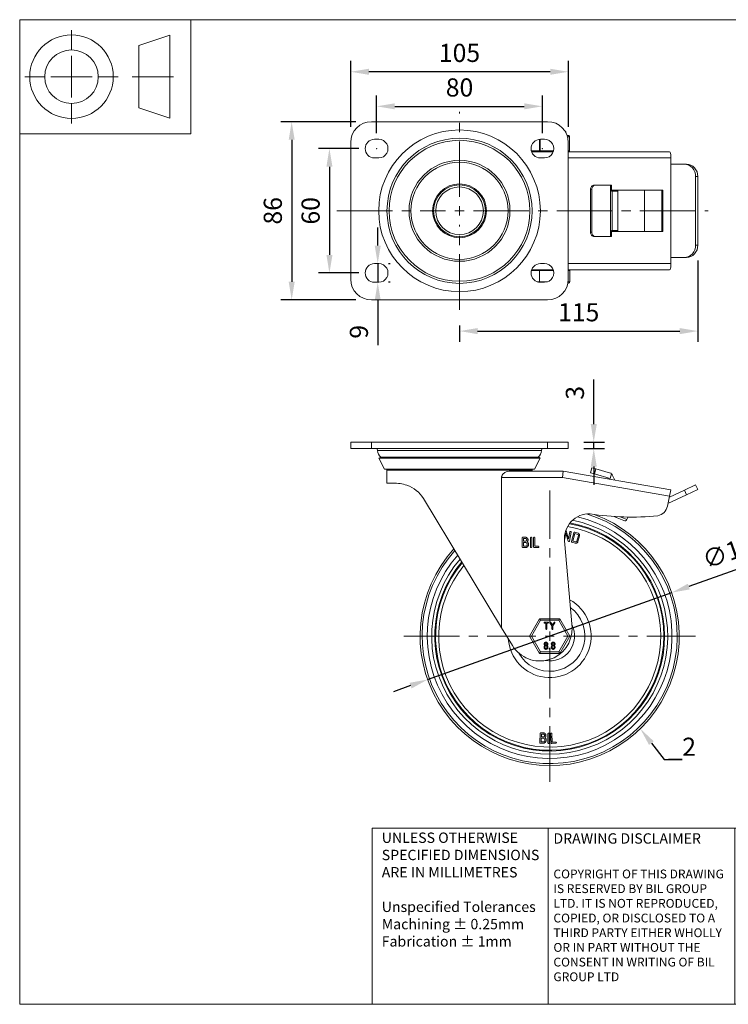
# Model space of a CAD drawing. Units: millimetres. Extents: x 10 to 287, y 10 to 200.
# Drawn here: x 10 to 147, y 10 to 200 of the extents above; entities that cross this region are included whole.
import ezdxf
from ezdxf import colors
from ezdxf.entities.mleader import LeaderData, LeaderLine
from ezdxf.math import Vec2, Vec3

# ---------------------------------------------------------------- set-up
doc = ezdxf.new("R2010")
doc.units = ezdxf.units.MM
doc.header["$LTSCALE"] = 0.75
doc.linetypes.add('CENTER2', pattern=[28.575, 19.05, -3.175, 3.175, -3.175])
doc.linetypes.add('PHANTOM2', pattern=[31.75, 15.875, -3.175, 3.175, -3.175, 3.175, -3.175])
for name, color, linetype, lineweight in [('FD_Dimensions', 7, 'Continuous', 13), ('Leaders', 7, 'Continuous', 13), ('Reference', 7, 'PHANTOM2', 13), ('Smart Centers', 7, 'CENTER2', 13), ('TITLEBLOCK', 7, 'Continuous', 18), ('Visible', 7, 'Continuous', 13), ('Visible Narrow', 7, 'Continuous', 13)]:
    doc.layers.add(name, color=color, linetype=linetype, lineweight=lineweight)
doc.styles.add('FusionTitle', font='Arial.ttf')
doc.styles.get("Standard").update_dxf_attribs({"font": 'Arial.ttf'})
doc.dimstyles.new('Dim-ISO-25', dxfattribs={"dimtxt": 3.5, "dimasz": 3.5, "dimexe": 2.1, "dimexo": 3, "dimgap": 1.4, "dimtad": 1, "dimdec": 4, "dimdsep": 46, "dimtxsty": 'Standard', "dimcen": 0, "dimadec": 4, "dimazin": 2, "dimtp": 0.1, "dimtm": 0.1, "dimtfac": 1, "dimtdec": 4, "dimtmove": 0, "dimatfit": 3, "dimfxl": 1, "dimarcsym": 0})

# ---------------------------------------------------------------- blocks, each defined once
blk = doc.blocks.new('BIL C&W DRAWING SHEET')
at = {"layer": 'TITLEBLOCK', "lineweight": 13}
for p, q in [((-267, 184.17), (-267, 188)), ((-254, 185), (-248, 187)), ((-248, 187), (-248, 171)), ((-254, 183), (-254, 185)), ((-267, 179), (-267, 183)), ((-254, 179), (-254, 183)), ((-254, 183), (-254, 175)), ((-272.17, 179), (-276, 179)), ((-267, 179), (-271, 179)), ((-267, 179), (-263, 179)), ((-267, 179), (-267, 175)), ((-258, 179), (-261.83, 179)), ((-247.3, 178.97), (-255.3, 178.97)), ((-254, 175), (-254, 179)), ((-254, 173), (-254, 175)), ((-267, 173.83), (-267, 170)), ((-248, 171), (-254, 173)), ((-209, 34), (-175, 34)), ((-175, 34), (-175, 0)), ((-175, 34), (-139, 34)), ((-209, 0), (-175, 0))]:
    blk.add_line(p, q, dxfattribs=at)
for points in [[(-277, 190), (0, 190), (0, 0), (-277, 0)], [(-277, 190), (-244, 190), (-244, 168), (-277, 168)], [(0, 0), (-209, 0), (-209, 34), (0, 34)], [(-209, 0), (-209, 0), (-209, 34), (-209, 34)], [(-209, 34), (-209, 34), (-209, 0), (-209, 0)], [(-175, 0), (-139, 0), (-139, 34), (-175, 34)]]:
    blk.add_lwpolyline(points, close=True, dxfattribs=at)
for radius in [8.06, 5.17]:
    blk.add_circle((-267, 179), radius, dxfattribs=at)
at = {"layer": 'TITLEBLOCK', "lineweight": 35, "attachment_point": 1, "style": 'FusionTitle'}
for s, width, heights, insert, char_height in [('UNLESS OTHERWISE SPECIFIED DIMENSIONS ARE IN MILLIMETRES\\P\\PUnspecified Tolerances\\PMachining %%P 0.25mm\\PFabrication %%P 1mm', 31, [34], (-207.13, 33.15), 2), ('DRAWING DISCLAIMER', 35, [0], (-174, 33), 2), ('COPYRIGHT OF THIS DRAWING IS RESERVED BY BIL GROUP LTD. IT IS NOT REPRODUCED, COPIED, OR DISCLOSED TO A THIRD PARTY EITHER WHOLLY OR IN PART WITHOUT THE CONSENT IN WRITING OF BIL GROUP LTD', 33, [0], (-174, 26), 1.7)]:
    blk.add_mtext_dynamic_manual_height_columns(s, width=width, gutter_width=17.5, heights=heights, dxfattribs=dict(at, insert=insert, char_height=char_height))
blk = doc.blocks.new('*U5')
at = {"layer": 'Smart Centers', "color": 0, "ltscale": 0.75, "transparency": 16777216}
for p, q in [((0, 2.68), (0, 28.12)), ((-28.12, 0), (-2.68, 0)), ((2.68, 0), (28.12, 0)), ((0, -28.12), (0, -2.68))]:
    blk.add_line(p, q, dxfattribs=at)
at = {"layer": 'Smart Centers', "color": 0, "linetype": 'Continuous', "ltscale": 0.75, "transparency": 16777216}
for p, q in [((-0.89, 0), (0.89, 0)), ((0, -0.89), (0, 0.89))]:
    blk.add_line(p, q, dxfattribs=at)
blk = doc.blocks.new('*U6')
at = {"layer": 'Smart Centers', "color": 0, "ltscale": 0.75, "transparency": 16777216}
for p, q in [((0, 2.68), (0, 19.1)), ((-23.65, 0), (-2.68, 0)), ((2.68, 0), (48, 0)), ((0, -19.1), (0, -2.68))]:
    blk.add_line(p, q, dxfattribs=at)
at = {"layer": 'Smart Centers', "color": 0, "linetype": 'Continuous', "ltscale": 0.75, "transparency": 16777216}
for p, q in [((-0.89, 0), (0.89, 0)), ((0, -0.89), (0, 0.89))]:
    blk.add_line(p, q, dxfattribs=at)
blk = doc.blocks.new('*D19')
at = {"layer": 'Defpoints', "color": 0, "transparency": 16777216}
for p in [(135.83, 89.44), (88.73, 72.67)]:
    blk.add_point(p, dxfattribs=at)
at = {"layer": 'FD_Dimensions', "color": 0, "lineweight": -2, "transparency": 16777216}
for p, q in [((155.96, 96.61), (139.13, 90.61)), ((88.73, 72.67), (135.83, 89.44)), ((85.43, 71.49), (82.13, 70.32))]:
    blk.add_line(p, q, dxfattribs=at)
at = {"layer": 'FD_Dimensions', "color": 0, "transparency": 16777216}
for points in [[(138.93, 91.16), (139.32, 90.06), (135.83, 89.44)], [(85.23, 72.04), (85.62, 70.94), (88.73, 72.67)]]:
    blk.add_solid(points, dxfattribs=at)
at = {"layer": 'FD_Dimensions', "color": 0, "transparency": 16777216, "insert": (148.09, 97.29), "char_height": 3.5, "attachment_point": 5, "rotation": 19.6012}
blk.add_mtext('∅125', dxfattribs=at)
blk = doc.blocks.new('*D20')
at = {"layer": 'Defpoints', "color": 0, "transparency": 16777216}
for p in [(78.48, 175.12), (69.77, 151.12), (78.48, 151.12)]:
    blk.add_point(p, dxfattribs=at)
at = {"layer": 'FD_Dimensions', "color": 0, "lineweight": -2, "transparency": 16777216}
for p, q in [((75.48, 175.12), (67.67, 175.12)), ((69.77, 171.62), (69.77, 154.62)), ((75.48, 151.12), (67.67, 151.12))]:
    blk.add_line(p, q, dxfattribs=at)
at = {"layer": 'FD_Dimensions', "color": 0, "transparency": 16777216}
for points in [[(69.19, 171.62), (70.36, 171.62), (69.77, 175.12)], [(69.19, 154.62), (70.36, 154.62), (69.77, 151.12)]]:
    blk.add_solid(points, dxfattribs=at)
at = {"layer": 'FD_Dimensions', "color": 0, "transparency": 16777216, "insert": (66.59, 163.12), "char_height": 3.5, "attachment_point": 5, "rotation": 90}
blk.add_mtext('60', dxfattribs=at)
blk = doc.blocks.new('*D21')
at = {"layer": 'Defpoints', "color": 0, "transparency": 16777216}
for p in [(77.88, 180.32), (62.49, 145.92), (77.88, 145.92)]:
    blk.add_point(p, dxfattribs=at)
at = {"layer": 'FD_Dimensions', "color": 0, "lineweight": -2, "transparency": 16777216}
for p, q in [((74.88, 180.32), (60.39, 180.32)), ((62.49, 176.82), (62.49, 149.42)), ((74.88, 145.92), (60.39, 145.92))]:
    blk.add_line(p, q, dxfattribs=at)
at = {"layer": 'FD_Dimensions', "color": 0, "transparency": 16777216}
for points in [[(61.91, 176.82), (63.07, 176.82), (62.49, 180.32)], [(61.91, 149.42), (63.07, 149.42), (62.49, 145.92)]]:
    blk.add_solid(points, dxfattribs=at)
at = {"layer": 'FD_Dimensions', "color": 0, "transparency": 16777216, "insert": (59.3, 163.12), "char_height": 3.5, "attachment_point": 5, "rotation": 90}
blk.add_mtext('86', dxfattribs=at)
blk = doc.blocks.new('*D22')
at = {"layer": 'Defpoints', "color": 0, "transparency": 16777216}
for p in [(110.88, 183.28), (78.88, 175.12), (110.88, 175.12)]:
    blk.add_point(p, dxfattribs=at)
at = {"layer": 'FD_Dimensions', "color": 0, "lineweight": -2, "transparency": 16777216}
for p, q in [((78.88, 178.12), (78.88, 185.38)), ((110.88, 178.12), (110.88, 185.38)), ((82.38, 183.28), (107.38, 183.28))]:
    blk.add_line(p, q, dxfattribs=at)
at = {"layer": 'FD_Dimensions', "color": 0, "transparency": 16777216}
for points in [[(82.38, 183.86), (82.38, 182.7), (78.88, 183.28)], [(107.38, 183.86), (107.38, 182.7), (110.88, 183.28)]]:
    blk.add_solid(points, dxfattribs=at)
at = {"layer": 'FD_Dimensions', "color": 0, "transparency": 16777216, "insert": (94.88, 186.47), "char_height": 3.5, "attachment_point": 5}
blk.add_mtext('80', dxfattribs=at)
blk = doc.blocks.new('*D23')
at = {"layer": 'Defpoints', "color": 0, "transparency": 16777216}
for p in [(73.88, 189.95), (73.88, 176.32), (115.88, 176.32)]:
    blk.add_point(p, dxfattribs=at)
at = {"layer": 'FD_Dimensions', "color": 0, "lineweight": -2, "transparency": 16777216}
for p, q in [((73.88, 179.32), (73.88, 192.05)), ((115.88, 179.32), (115.88, 192.05)), ((112.38, 189.95), (77.38, 189.95))]:
    blk.add_line(p, q, dxfattribs=at)
at = {"layer": 'FD_Dimensions', "color": 0, "transparency": 16777216}
for points in [[(77.38, 190.53), (77.38, 189.37), (73.88, 189.95)], [(112.38, 190.53), (112.38, 189.37), (115.88, 189.95)]]:
    blk.add_solid(points, dxfattribs=at)
at = {"layer": 'FD_Dimensions', "color": 0, "transparency": 16777216, "insert": (94.88, 193.14), "char_height": 3.5, "attachment_point": 5}
blk.add_mtext('105', dxfattribs=at)
blk = doc.blocks.new('*D24')
at = {"layer": 'Defpoints', "color": 0, "transparency": 16777216}
for p in [(140.88, 156.52), (94.88, 144.02), (140.88, 139.91)]:
    blk.add_point(p, dxfattribs=at)
at = {"layer": 'FD_Dimensions', "color": 0, "lineweight": -2, "transparency": 16777216}
for p, q in [((140.88, 153.52), (140.88, 137.81)), ((94.88, 141.02), (94.88, 137.81)), ((98.38, 139.91), (137.38, 139.91))]:
    blk.add_line(p, q, dxfattribs=at)
at = {"layer": 'FD_Dimensions', "color": 0, "transparency": 16777216}
for points in [[(98.38, 140.49), (98.38, 139.32), (94.88, 139.91)], [(137.38, 140.49), (137.38, 139.32), (140.88, 139.91)]]:
    blk.add_solid(points, dxfattribs=at)
at = {"layer": 'FD_Dimensions', "color": 0, "transparency": 16777216, "insert": (117.88, 143.09), "char_height": 3.5, "attachment_point": 5}
blk.add_mtext('115', dxfattribs=at)
blk = doc.blocks.new('*D25')
at = {"layer": 'Defpoints', "color": 0, "transparency": 16777216}
for p in [(78.48, 152.92), (78.48, 149.32), (79.09, 149.32)]:
    blk.add_point(p, dxfattribs=at)
at = {"layer": 'FD_Dimensions', "color": 0, "lineweight": -2, "transparency": 16777216}
for p, q in [((79.09, 156.42), (79.09, 159.92)), ((79.09, 152.92), (79.09, 149.32)), ((81.48, 152.92), (81.19, 152.92)), ((81.48, 149.32), (81.19, 149.32)), ((79.09, 145.82), (79.09, 137.22))]:
    blk.add_line(p, q, dxfattribs=at)
at = {"layer": 'FD_Dimensions', "color": 0, "transparency": 16777216}
for points in [[(78.51, 156.42), (79.68, 156.42), (79.09, 152.92)], [(78.51, 145.82), (79.68, 145.82), (79.09, 149.32)]]:
    blk.add_solid(points, dxfattribs=at)
at = {"layer": 'FD_Dimensions', "color": 0, "transparency": 16777216, "insert": (75.91, 139.77), "char_height": 3.5, "attachment_point": 5, "rotation": 90}
blk.add_mtext('9', dxfattribs=at)
blk = doc.blocks.new('*D29')
at = {"layer": 'Defpoints', "color": 0, "transparency": 16777216}
for p in [(115.88, 118.45), (120.78, 118.45), (115.88, 117.25)]:
    blk.add_point(p, dxfattribs=at)
at = {"layer": 'FD_Dimensions', "color": 0, "lineweight": -2, "transparency": 16777216}
for p, q in [((120.78, 121.95), (120.78, 130.54)), ((118.88, 118.45), (122.88, 118.45)), ((120.78, 117.25), (120.78, 118.45)), ((118.88, 117.25), (122.88, 117.25)), ((120.78, 113.75), (120.78, 110.25))]:
    blk.add_line(p, q, dxfattribs=at)
at = {"layer": 'FD_Dimensions', "color": 0, "transparency": 16777216}
for points in [[(120.2, 121.95), (121.37, 121.95), (120.78, 118.45)], [(120.2, 113.75), (121.37, 113.75), (120.78, 117.25)]]:
    blk.add_solid(points, dxfattribs=at)
at = {"layer": 'FD_Dimensions', "color": 0, "transparency": 16777216, "insert": (117.6, 128), "char_height": 3.5, "attachment_point": 5, "rotation": 90}
blk.add_mtext('3', dxfattribs=at)

msp = doc.modelspace()

# ---------------------------------------------------------------- linework, layer by layer
at = {"layer": 'Reference'}
for centre in [(78.876866, 175.120689), (110.876866, 175.120689)]:
    msp.add_circle(centre, 0.02, dxfattribs=at)
at = {"layer": 'Visible'}
for p, q in [((77.876866, 180.320689), (111.876866, 180.320689)), ((114.246866, 179.542971), (114.246866, 179.564225)), ((78.476866, 176.920689), (79.276866, 176.920689)), ((110.476866, 176.920689), (111.276866, 176.920689)), ((115.476866, 178.064248), (115.476866, 178.120689)), ((115.914173, 177.620689), (115.659722, 177.620689)), ((116.114173, 174.720689), (116.114173, 177.420689)), ((73.876866, 149.920689), (73.876866, 176.320689)), ((115.876866, 176.320689), (115.876866, 149.920689)), ((79.276866, 173.320689), (78.476866, 173.320689)), ((112.973922, 174.520689), (108.77981, 174.520689)), ((111.276866, 173.320689), (110.476866, 173.320689)), ((135.421718, 174.520689), (115.876866, 174.520689)), ((135.676866, 152.920689), (135.676866, 173.320689)), ((138.27962, 172.120689), (135.676866, 172.120689)), ((138.706306, 172.120689), (138.27962, 172.120689)), ((140.45018, 169.720689), (140.45018, 156.520689)), ((140.876866, 169.720689), (140.876866, 156.520689)), ((120.133563, 167.270689), (120.133563, 158.970689)), ((120.408284, 167.270689), (120.408284, 158.970689)), ((121.177503, 168.070689), (120.902782, 168.070689)), ((123.984232, 168.070689), (121.177503, 168.070689)), ((123.984232, 168.070689), (124.235191, 168.070689)), ((124.235191, 166.920689), (124.235191, 168.070689)), ((124.235191, 167.120689), (134.100305, 167.120689)), ((124.235191, 166.920689), (124.368076, 166.920689)), ((125.421641, 166.920689), (124.368076, 166.920689)), ((124.787349, 167.120689), (124.787349, 166.920689)), ((125.421641, 166.920689), (125.421641, 167.120689)), ((125.421641, 159.320689), (125.421641, 166.920689)), ((130.566709, 159.120689), (130.566709, 167.120689)), ((133.895655, 159.120689), (133.895655, 167.120689)), ((134.100305, 167.120689), (134.100305, 159.120689)), ((120.902782, 158.170689), (121.177503, 158.170689)), ((121.177503, 158.170689), (123.984232, 158.170689)), ((124.235191, 158.170689), (123.984232, 158.170689)), ((124.235191, 158.170689), (124.235191, 159.320689)), ((124.368076, 159.320689), (124.235191, 159.320689)), ((134.100305, 159.120689), (124.235191, 159.120689)), ((124.368076, 159.320689), (125.421641, 159.320689)), ((124.787349, 159.320689), (124.787349, 159.120689)), ((125.421641, 159.120689), (125.421641, 159.320689)), ((135.676866, 154.120689), (138.27962, 154.120689)), ((138.27962, 154.120689), (138.706306, 154.120689)), ((78.476866, 152.920689), (79.276866, 152.920689)), ((110.476866, 152.920689), (111.276866, 152.920689)), ((110.342743, 151.620689), (108.747704, 151.620689)), ((108.77981, 151.720689), (112.973922, 151.720689)), ((109.076866, 151.620689), (109.076866, 151.720689)), ((113.006028, 151.620689), (110.342743, 151.620689)), ((110.342743, 151.620689), (110.342743, 149.420689)), ((115.876866, 151.720689), (135.421718, 151.720689)), ((116.145113, 151.620689), (115.876866, 151.620689)), ((116.145113, 151.620689), (116.145113, 149.420689)), ((79.276866, 149.320689), (78.476866, 149.320689)), ((111.276866, 149.320689), (110.476866, 149.320689)), ((115.79605, 149.120689), (115.798703, 149.120689)), ((111.876866, 145.920689), (77.876866, 145.920689))]:
    msp.add_line(p, q, dxfattribs=at)
at = {"layer": 'Visible', "extrusion": (0, 1, 0)}
for p, q in [((73.876866, 118.450251), (77.876866, 118.450251)), ((73.876866, 118.450251), (73.876866, 117.250251)), ((111.876866, 118.450251), (77.876866, 118.450251)), ((106.245926, 118.450687), (83.507806, 118.450687)), ((111.876866, 118.450251), (115.876866, 118.450251)), ((115.876866, 117.250251), (115.876866, 118.450251)), ((77.876866, 117.250251), (73.876866, 117.250251)), ((77.876866, 117.250251), (111.876866, 117.250251)), ((115.876866, 117.250251), (111.876866, 117.250251)), ((79.663553, 115.596877), (79.305782, 115.417991)), ((79.305782, 115.417991), (110.447949, 115.417991)), ((80.379095, 113.271366), (79.305782, 115.417991)), ((79.663553, 115.596877), (110.090179, 115.596877)), ((109.374637, 113.271366), (110.447949, 115.417991)), ((110.090179, 115.596877), (110.447949, 115.417991)), ((80.379095, 113.271366), (109.374637, 113.271366)), ((80.876866, 113.050251), (80.876866, 110.550251)), ((114.876866, 112.850251), (104.466444, 112.850251)), ((108.876866, 113.050251), (108.876866, 112.850251)), ((114.876866, 112.850251), (114.773786, 111.650251)), ((135.676866, 109.250251), (114.876866, 112.850251)), ((120.408284, 113.543945), (120.133563, 112.582421)), ((120.902782, 112.362645), (120.133563, 112.582421)), ((120.408284, 113.543945), (121.177503, 113.324168)), ((123.979659, 111.483537), (120.902782, 112.362645)), ((121.177503, 113.324168), (123.984232, 112.522246)), ((124.235191, 112.377902), (123.979659, 111.483537)), ((124.368076, 112.188136), (124.83801, 111.126207)), ((82.076866, 110.550251), (80.876866, 110.550251)), ((103.003366, 82.677708), (103.003366, 111.650251)), ((123.653766, 111.331172), (123.529413, 111.612178)), ((138.27962, 109.224899), (140.45018, 110.248945)), ((140.876866, 109.344546), (140.45018, 110.248945)), ((138.706306, 108.320499), (135.105429, 106.621644)), ((135.373271, 107.853714), (138.27962, 109.224899)), ((135.676866, 109.250251), (135.421718, 108.076571)), ((140.876866, 109.344546), (138.706306, 108.320499)), ((103.003366, 82.677708), (87.913682, 107.59854)), ((135.421718, 108.076571), (134.997313, 106.124308)), ((124.691332, 104.12793), (124.991451, 104.002721)), ((124.991451, 104.002721), (126.589965, 103.335823)), ((127.377001, 104.022716), (127.170249, 103.527145)), ((115.396438, 100.897189), (115.149576, 99.568304)), ((115.865176, 99.383074), (115.396438, 100.897189)), ((115.467628, 101.344329), (115.936455, 99.83086)), ((115.936455, 99.83086), (116.183317, 101.159746)), ((116.427616, 101.114363), (116.107358, 99.39038)), ((116.481571, 99.321244), (116.947956, 101.01156)), ((117.154708, 100.826679), (116.753876, 99.373946)), ((117.10052, 101.097332), (117.757868, 100.915959)), ((117.692307, 100.678346), (117.154708, 100.826679)), ((106.98247, 98.256488), (106.98247, 100.009965)), ((107.106724, 100.133226), (107.593808, 100.133226)), ((107.593808, 99.886735), (107.230948, 99.886735)), ((107.230948, 99.886735), (107.230948, 99.353886)), ((107.230948, 99.353886), (107.593808, 99.353886)), ((107.593808, 99.107394), (107.230948, 99.107394)), ((107.230948, 99.107394), (107.230948, 98.379718)), ((108.574124, 98.256488), (108.574124, 100.009965)), ((108.822602, 100.009965), (108.822602, 98.256488)), ((109.172236, 98.256488), (109.172236, 100.009965)), ((109.420715, 100.009965), (109.420715, 98.379718)), ((115.135699, 99.435712), (116.587578, 82.687061)), ((117.225914, 98.988001), (116.568565, 99.169374)), ((116.753876, 99.373946), (117.291475, 99.225613)), ((117.498374, 99.343837), (117.8093, 100.470724)), ((118.048829, 100.404634), (117.737902, 99.277747)), ((107.593808, 98.133226), (107.106724, 98.133226)), ((107.230948, 98.379718), (107.593808, 98.379718)), ((110.0758, 98.133226), (109.296491, 98.133226)), ((109.420715, 98.379718), (110.102626, 98.379718)), ((110.102626, 98.379718), (110.089213, 98.366802)), ((110.342743, 84.402251), (108.408619, 81.052251)), ((114.210989, 84.402251), (110.342743, 84.402251)), ((110.342743, 84.402251), (110.515948, 84.102251)), ((111.285913, 83.743009), (111.986609, 83.743009)), ((111.986609, 83.743009), (111.97722, 83.733968)), ((112.722252, 83.049421), (112.328611, 83.606717)), ((112.471249, 83.706453), (112.809078, 83.213836)), ((112.809078, 83.213836), (113.146907, 83.706453)), ((113.289546, 83.606717), (112.896187, 83.049812)), ((114.210989, 84.402251), (114.037784, 84.102251)), ((116.145113, 81.052251), (114.210989, 84.402251)), ((103.003366, 82.677708), (105.088774, 79.233625)), ((111.539893, 83.570465), (111.285913, 83.570465)), ((111.539893, 82.429292), (111.539893, 83.570465)), ((111.713829, 83.570465), (111.713829, 82.429292)), ((111.967831, 83.570465), (111.713829, 83.570465)), ((112.722252, 82.429292), (112.722252, 83.049421)), ((112.896187, 83.049812), (112.896187, 82.429292)), ((108.408619, 81.052251), (110.342743, 77.702251)), ((108.408619, 81.052251), (108.755029, 81.052251)), ((114.210989, 77.702251), (116.145113, 81.052251)), ((116.145113, 81.052251), (115.798703, 81.052251)), ((110.342743, 77.702251), (110.515948, 78.002251)), ((111.198239, 78.854658), (111.198239, 78.991038)), ((111.372174, 78.991038), (111.372174, 78.854658)), ((111.743778, 78.854658), (111.743778, 78.991038)), ((111.917713, 78.991038), (111.917713, 78.854658)), ((112.173301, 78.5819), (112.173301, 78.650079)), ((112.347236, 78.650079), (112.347236, 78.5819)), ((112.59198, 78.854658), (112.59198, 78.991038)), ((112.765915, 78.991038), (112.765915, 78.854658)), ((113.137518, 78.854658), (113.137518, 78.991038)), ((113.311453, 78.991038), (113.311453, 78.854658)), ((114.210989, 77.702251), (114.037784, 78.002251)), ((110.342743, 77.702251), (114.210989, 77.702251)), ((110.3639, 60.529045), (110.458244, 62.279983)), ((110.588951, 62.39638), (111.075329, 62.370173)), ((110.657801, 61.36535), (110.618649, 60.638728)), ((111.020135, 61.345827), (110.657801, 61.36535)), ((110.699732, 62.143562), (110.671063, 61.611485)), ((110.671063, 61.611485), (111.033397, 61.591961)), ((111.062067, 62.124039), (110.699732, 62.143562)), ((111.94728, 60.456016), (111.948192, 62.209493)), ((112.19667, 62.209364), (112.195759, 60.455887)), ((112.539944, 60.445343), (112.457291, 62.196871)), ((112.705494, 62.208583), (112.782337, 60.580148)), ((110.967721, 60.37307), (110.481343, 60.399277)), ((110.618649, 60.638728), (110.980983, 60.619205)), ((113.448314, 60.364809), (112.66987, 60.328075)), ((112.782337, 60.580148), (113.463491, 60.612291)), ((113.463491, 60.612291), (113.450702, 60.598757))]:
    msp.add_line(p, q, dxfattribs=at)
at = {"layer": 'Visible', "extrusion": (0, 0, -1)}
for radius in [14, 13.6, 5.2]:
    msp.add_circle((-94.876866, 163.120689), radius, dxfattribs=at)
at = {"layer": 'Visible'}
msp.add_circle((94.876866, 163.120689), 5, dxfattribs=at)
at = {"layer": 'Visible', "extrusion": (0, 0, -1)}
for centre, radius, start, end in [((-77.876866, 176.320689), 4, 0, 90), ((-111.876866, 176.320689), 4, 90, 180), ((-78.476866, 175.120689), 1.8, 269.99999764, 89.99999764), ((-79.276866, 175.120689), 1.8, 89.99999764, 269.99999764), ((-110.476866, 175.120689), 1.8, 270.00000236, 90.00000236), ((-111.276866, 175.120689), 1.8, 90.00000236, 270.00000236), ((-115.076866, 178.120689), 0.4, 114.10631715, 180), ((-115.914173, 177.420689), 0.2, 90, 180), ((-115.914173, 174.720689), 0.2, 180, 270), ((-78.476866, 151.120689), 1.8, 270.00000236, 90.00000236), ((-79.276866, 151.120689), 1.8, 90.00000236, 270.00000236), ((-110.476866, 151.120689), 1.8, 269.99999764, 89.99999764), ((-111.276866, 151.120689), 1.8, 89.99999764, 269.99999764), ((-77.876866, 149.920689), 4, 270, 0), ((-111.876866, 149.920689), 4, 180, 270)]:
    msp.add_arc(centre, radius, start, end, dxfattribs=at)
at = {"layer": 'Visible', "extrusion": (1.22465e-16, 0, -1)}
for centre, radius, start, end in [((-83.507806, 116.095551), 2.355136, 88.89788625, 90), ((-106.245926, 116.095551), 2.355136, 90, 91.10211375), ((-78.676866, 116.850251), 0.4, 90, 180), ((-80.676866, 116.850251), 1.6, 308.43082079, 0), ((-109.076866, 116.850251), 1.6, 180, 231.56917921), ((-111.076866, 116.850251), 0.4, 0, 90), ((-82.076866, 113.050251), 1.2, 0, 10.6181163), ((-107.676866, 113.050251), 1.2, 169.3818837, 180), ((-123.8194, 111.945331), 0.6, 105.9453959, 133.86694994), ((-123.8194, 111.945331), 0.6, 133.86694994, 156.12923311), ((-82.383363, 103.323296), 7.233452, 87.57152586, 108.81809957), ((-82.781231, 104.490817), 6, 108.81809957, 148.80489329), ((-112.276866, 81.052251), 25, 110.10996745, 42.32799243), ((-132.65209, 106.634139), 2.4, 192.26477373, 258.20409143), ((-112.276866, 81.052251), 6.8, 125.76255339, 331.11310962), ((-110.392307, 82.44494), 6.2, 177.76192433, 328.80489329), ((-112.276866, 81.052251), 4.8, 152.58215659, 280.33022505), ((-111.552559, 78.993529), 0.354328, 359.59720021, 44.98668691), ((-111.64566, 78.879483), 0.50102, 46.68446585, 50.06919622), ((-111.645208, 79.647755), 0.500644, 309.89937779, 313.27819539), ((-111.461884, 79.657165), 0.513373, 226.73796817, 230.03981219), ((-111.456525, 78.864231), 0.521369, 129.99220068, 133.23718022), ((-111.561537, 78.992486), 0.356179, 135.06372941, 180.23294396), ((-112.946299, 78.993529), 0.354328, 359.59720021, 44.98668691), ((-113.039401, 78.879483), 0.50102, 46.68446585, 50.06919622), ((-113.038949, 79.647755), 0.500644, 309.89937779, 313.27819539), ((-112.855624, 79.657165), 0.513373, 226.73796817, 230.03981219), ((-112.850266, 78.864231), 0.521369, 129.99220068, 133.23718022), ((-112.955278, 78.992486), 0.356179, 135.06372941, 180.23294396)]:
    msp.add_arc(centre, radius, start, end, dxfattribs=at)
at = {"layer": 'Visible'}
for centre, radius, start, end in [((119.917765, 99.850251), 4.8, 87.96555102, 184.95437364), ((127.991803, 154.045583), 50.026644, 260.90983712, 275.90983712), ((112.276866, 81.052251), 4.8, 259.66977495, 27.41784341)]:
    msp.add_arc(centre, radius, start, end, dxfattribs=at)
for centre, major_axis, ratio, start_param, end_param in [((135.421718, 173.320689), (0, 1.2), 0.2126232845, -1.5707963268, 0), ((138.706306, 169.720689), (0, 2.4), 0.9043997629, 4.7123889804, 6.2831853072), ((120.902782, 167.270689), (0, 0.8), 0.9615239476, 0, 1.5707963268), ((120.902782, 158.970689), (0, 0.8), 0.9615239476, 1.5707963268, 3.1415926536), ((138.706306, 156.520689), (0, 2.4), 0.9043997629, 3.1415926536, 4.7123889804), ((135.421718, 152.920689), (0, 1.2), 0.2126232845, 3.1415926536, 4.7123889804), ((115.798703, 149.420689), (-0.34641, 0), 0.8660254038, 1.5707963268, 3.1415926536), ((125.145465, 104.371882), (0.154013, 0.369161), 0.5773502692, 3.1415926536, 4.1306374444), ((126.743979, 103.704984), (-0.42627, 0.177839), 0.8660254038, 1.5707963268, 3.1415926536)]:
    msp.add_ellipse(centre, major_axis=major_axis, ratio=ratio, start_param=start_param, end_param=end_param, dxfattribs=at)
at = {"layer": 'Visible', "extrusion": (0, 0, -1)}
for centre, major_axis, ratio, start_param, end_param in [((138.27962, 169.720689), (0, 2.4), 0.9043997629, 0, 1.5707963268), ((121.177503, 167.270689), (0, 0.8), 0.9615239476, -1.5707963268, 0), ((121.177503, 158.970689), (0, 0.8), 0.9615239476, 3.1415926536, 4.7123889804), ((138.27962, 156.520689), (0, 2.4), 0.9043997629, 1.5707963268, 3.1415926536), ((110.515948, 149.420689), (0, 0.3), 0.5773502692, 4.3878955403, 4.7123889804)]:
    msp.add_ellipse(centre, major_axis=major_axis, ratio=ratio, start_param=start_param, end_param=end_param, dxfattribs=at)
at = {"layer": 'Visible'}
for points, degree in [([(113.986179, 179.719336), (114.070759, 179.670277), (114.155355, 179.621242), (114.239959, 179.572224)], 3), ([(114.2372, 179.572224), (114.249004, 179.565807), (114.247771, 179.55939), (114.232799, 179.552973)], 3), ([(116.327994, 101.258239), (116.276345, 101.267834), (116.19273, 101.210419), (116.183317, 101.159746)], 2), ([(116.427616, 101.114363), (116.436956, 101.164639), (116.379217, 101.248724), (116.327994, 101.258239)], 2), ([(117.10052, 101.097332), (117.049879, 101.111305), (116.961665, 101.061243), (116.947956, 101.01156)], 2), ([(118.048829, 100.404634), (118.071225, 100.485804), (118.047339, 100.650795), (117.969589, 100.787843), (117.839667, 100.89339), (117.757868, 100.915959)], 2), ([(106.98247, 100.009965), (106.98247, 100.061505), (107.054191, 100.133226), (107.106724, 100.133226)], 2), ([(108.574124, 100.009965), (108.574124, 100.061505), (108.645845, 100.133226), (108.698379, 100.133226)], 2), ([(108.698379, 100.133226), (108.750509, 100.133226), (108.822602, 100.061101), (108.822602, 100.009965)], 2), ([(115.129215, 99.518908), (115.144362, 99.540237), (115.149576, 99.568304)], 2), ([(115.865176, 99.383074), (115.879151, 99.335224), (115.949862, 99.28833), (115.993977, 99.290872)], 2), ([(115.993977, 99.290872), (116.036096, 99.292869), (116.099736, 99.349353), (116.107358, 99.39038)], 2), ([(116.481571, 99.321244), (116.467755, 99.271171), (116.517535, 99.183454), (116.568565, 99.169374)], 2), ([(117.225914, 98.988001), (117.30858, 98.965192), (117.473307, 98.989053), (117.610295, 99.06682), (117.715399, 99.196188), (117.737902, 99.277747)], 2), ([(107.106724, 98.133226), (107.053787, 98.133226), (106.98247, 98.204544), (106.98247, 98.256488)], 2), ([(109.296491, 98.133226), (109.243554, 98.133226), (109.172236, 98.204544), (109.172236, 98.256488)], 2), ([(112.328611, 83.606717), (112.309007, 83.636188), (112.319765, 83.706236), (112.349671, 83.727339)], 2), ([(112.349671, 83.727339), (112.379098, 83.747095), (112.45045, 83.735924), (112.471249, 83.706453)], 2), ([(113.146907, 83.706453), (113.167706, 83.735924), (113.23908, 83.747095), (113.268486, 83.727339)], 2), ([(113.268486, 83.727339), (113.29837, 83.706236), (113.309432, 83.636188), (113.289546, 83.606717)], 2), ([(110.588951, 62.39638), (110.536493, 62.399207), (110.461017, 62.331448), (110.458244, 62.279983)], 2), ([(112.07251, 62.33269), (112.019977, 62.332717), (111.948218, 62.261033), (111.948192, 62.209493)], 2), ([(112.19667, 62.209364), (112.196697, 62.2605), (112.12464, 62.332663), (112.07251, 62.33269)], 2), ([(110.3639, 60.529045), (110.361105, 60.477177), (110.428482, 60.402125), (110.481343, 60.399277)], 2), ([(112.539944, 60.445343), (112.542392, 60.393457), (112.616992, 60.32558), (112.66987, 60.328075)], 2)]:
    msp.add_open_spline(points, degree=degree, dxfattribs=at)
for points, degree, knots in [([(103.003366, 111.650251), (103.003366, 111.726443), (103.013696, 111.802372), (103.052788, 111.948908), (103.081513, 112.019527), (103.187599, 112.217887), (103.28538, 112.332161), (103.537393, 112.561955), (103.721528, 112.670774), (104.0988, 112.815328), (104.292031, 112.850251), (104.466444, 112.850251)], 3, [0, 0, 0, 0, 0.05714347745, 0.05714347745, 0.1142869549, 0.1142869549, 0.22857390979, 0.22857390979, 0.40811664185, 0.40811664185, 0.58765937391, 0.58765937391, 0.58765937391, 0.58765937391]), ([(115.467628, 101.344329), (115.453315, 101.392399), (115.40186, 101.426118), (115.38566, 101.431396)], 2, [-4.0555785865, -4.0555785865, -4.0555785865, -3.0277892932, -2.6060813107, -2.6060813107, -2.6060813107]), ([(107.593808, 100.133226), (107.699962, 100.133226), (107.888394, 100.052439), (108.02721, 99.913622), (108.107718, 99.725812), (108.107718, 99.497546), (108.004948, 99.292038), (107.926521, 99.24472)], 2, [0, 0, 0, 1, 2, 3, 4, 5.1636256622, 6.3272513243, 6.3272513243, 6.3272513243]), ([(107.593808, 99.353886), (107.648857, 99.353886), (107.744858, 99.39577), (107.81661, 99.467522), (107.859208, 99.565169), (107.859208, 99.675048), (107.816579, 99.772695), (107.744889, 99.844385), (107.647925, 99.886735), (107.593808, 99.886735)], 2, [0, 0, 0, 1, 2, 3, 4, 4.9926801802, 5.9853603604, 6.9780405405, 7.9707207207, 7.9707207207, 7.9707207207]), ([(107.926521, 99.24472), (108.046553, 99.182282), (108.205116, 98.907754), (108.205116, 98.618106), (108.109053, 98.395273), (107.942976, 98.229196), (107.720423, 98.133226), (107.593808, 98.133226)], 2, [0, 0, 0, 1, 2, 2.764183056, 3.528366112, 4.2925491679, 5.0567322239, 5.0567322239, 5.0567322239]), ([(107.593808, 98.379718), (107.668293, 98.379718), (107.79944, 98.437219), (107.898453, 98.536232), (107.956637, 98.668932), (107.956637, 98.817746), (107.898453, 98.950477), (107.799409, 99.04952), (107.667362, 99.107394), (107.593808, 99.107394)], 2, [0, 0, 0, 1, 2, 3, 4, 4.9937603993, 5.9875207987, 6.981281198, 7.9750415973, 7.9750415973, 7.9750415973]), ([(109.172236, 100.009965), (109.172236, 100.061505), (109.243957, 100.133226), (109.348621, 100.133226), (109.420715, 100.061101), (109.420715, 100.009965)], 2, [0, 0, 0, 1, 2, 2.9923167849, 3.9846335697, 3.9846335697, 3.9846335697]), ([(117.498374, 99.343837), (117.479438, 99.275208), (117.389964, 99.224431), (117.323739, 99.216711), (117.291475, 99.225613)], 2, [-4.0587467363, -4.0587467363, -4.0587467363, -2, -1, 0, 0, 0]), ([(117.692307, 100.678346), (117.723584, 100.669717), (117.77736, 100.628468), (117.810171, 100.570652), (117.818079, 100.502539), (117.8093, 100.470724)], 2, [-4.0481283422, -4.0481283422, -4.0481283422, -3.0240641711, -2, -1, 0, 0, 0]), ([(108.822602, 98.256488), (108.822602, 98.204948), (108.750912, 98.133226), (108.645441, 98.133226), (108.574124, 98.204544), (108.574124, 98.256488)], 2, [0, 0, 0, 1, 2, 3.0076832151, 4.0153664303, 4.0153664303, 4.0153664303]), ([(110.089213, 98.366802), (110.12793, 98.379718), (110.200055, 98.307593), (110.200055, 98.204948), (110.128334, 98.133226), (110.0758, 98.133226)], 2, [0, 0, 0, 1, 2, 3.0085054678, 4.0170109356, 4.0170109356, 4.0170109356]), ([(111.285913, 83.570465), (111.248857, 83.570465), (111.198935, 83.620366), (111.198935, 83.692804), (111.24914, 83.743009), (111.285913, 83.743009)], 2, [0, 0, 0, 1, 2, 2.9922295278, 3.9844590556, 3.9844590556, 3.9844590556]), ([(111.97722, 83.733968), (112.0043, 83.743009), (112.054787, 83.692522), (112.054787, 83.620648), (112.004582, 83.570465), (111.967831, 83.570465)], 2, [0, 0, 0, 1, 2, 3.007893139, 4.0157862781, 4.0157862781, 4.0157862781]), ([(111.713829, 82.429292), (111.713829, 82.393214), (111.663624, 82.343009), (111.589816, 82.343009), (111.539893, 82.392932), (111.539893, 82.429292)], 2, [0, 0, 0, 1, 2, 3.0082791248, 4.0165582496, 4.0165582496, 4.0165582496]), ([(112.896187, 82.429292), (112.896187, 82.393214), (112.845982, 82.343009), (112.772153, 82.343009), (112.722252, 82.392932), (112.722252, 82.429292)], 2, [0, 0, 0, 1, 2, 3.0076832151, 4.0153664303, 4.0153664303, 4.0153664303]), ([(111.301996, 79.283269), (111.252552, 79.332714), (111.198239, 79.462747), (111.198239, 79.610101), (111.252552, 79.740156), (111.353179, 79.840783), (111.484472, 79.895617), (111.631175, 79.895617), (111.762512, 79.840761), (111.863118, 79.740156), (111.917713, 79.609406), (111.917713, 79.46342), (111.863118, 79.332714), (111.813717, 79.283313)], 2, [2.5933263331, 2.5933263331, 2.5933263331, 3.6165035191, 4.6396807051, 5.6586410878, 6.6776014706, 7.6877966027, 8.6979917349, 9.7040051012, 10.7100184676, 11.7252012266, 12.7403839857, 13.7601109827, 14.7798379797, 14.7798379797, 14.7798379797]), ([(112.695737, 79.283269), (112.646293, 79.332714), (112.59198, 79.462747), (112.59198, 79.610101), (112.646293, 79.740156), (112.74692, 79.840783), (112.878213, 79.895617), (113.024916, 79.895617), (113.156253, 79.840761), (113.256858, 79.740156), (113.311453, 79.609406), (113.311453, 79.46342), (113.256858, 79.332714), (113.207457, 79.283313)], 2, [2.5933263331, 2.5933263331, 2.5933263331, 3.6165035191, 4.6396807051, 5.6586410878, 6.6776014706, 7.6877966027, 8.6979917349, 9.7040051012, 10.7100184676, 11.7252012266, 12.7403839857, 13.7601109827, 14.7798379797, 14.7798379797, 14.7798379797]), ([(111.917713, 78.854658), (111.917713, 78.781524), (111.863118, 78.650796), (111.76249, 78.550169), (111.631849, 78.495617), (111.48382, 78.495617), (111.353157, 78.550191), (111.252552, 78.650796), (111.198239, 78.780851), (111.198239, 78.854658)], 2, [0, 0, 0, 1, 2, 2.9913978495, 3.9827956989, 4.9779853024, 5.973174906, 6.9774352481, 7.9816955902, 7.9816955902, 7.9816955902]), ([(111.743764, 79.534244), (111.743778, 79.535408), (111.743778, 79.574893), (111.713937, 79.643245), (111.663754, 79.693428), (111.595858, 79.723073), (111.519812, 79.723073), (111.451915, 79.693428), (111.40171, 79.643223), (111.372174, 79.575523), (111.372174, 79.536576)], 2, [7.9386355631, 7.9386355631, 7.9386355631, 7.968662563, 8.95356573, 9.938468897, 10.923372064, 11.908275231, 12.9005242048, 13.8927731786, 14.8850221523, 15.8772711261, 15.8772711261, 15.8772711261]), ([(111.372174, 79.536576), (111.372174, 79.497303), (111.401732, 79.429603), (111.451915, 79.379419), (111.519138, 79.350079), (111.59651, 79.350079), (111.663732, 79.379398), (111.713959, 79.429624), (111.743326, 79.496943), (111.743764, 79.534244)], 2, [0, 0, 0, 1, 2, 3, 4, 4.9921656407, 5.9843312815, 6.9764969222, 7.9386355631, 7.9386355631, 7.9386355631]), ([(111.743778, 78.991038), (111.743778, 79.029354), (111.713937, 79.097729), (111.663754, 79.147912), (111.595858, 79.177535), (111.519812, 79.177535), (111.451937, 79.147933), (111.40171, 79.097707), (111.372174, 79.030028), (111.372174, 78.991038)], 2, [0, 0, 0, 1, 2, 3, 4, 5.007458405, 6.0149168101, 7.0223752151, 8.0298336202, 8.0298336202, 8.0298336202]), ([(111.372174, 78.854658), (111.372174, 78.815407), (111.401732, 78.747685), (111.451915, 78.697502), (111.519138, 78.668161), (111.59651, 78.668161), (111.663732, 78.69748), (111.713959, 78.747707), (111.743778, 78.816081), (111.743778, 78.854658)], 2, [0, 0, 0, 1, 2, 3, 4, 4.9921656407, 5.9843312815, 6.9764969222, 7.968662563, 7.968662563, 7.968662563]), ([(112.173301, 78.650079), (112.173301, 78.686157), (112.223506, 78.736362), (112.296771, 78.736362), (112.347236, 78.685874), (112.347236, 78.650079)], 2, [0, 0, 0, 1, 2, 2.9923167849, 3.9846335697, 3.9846335697, 3.9846335697]), ([(112.347236, 78.5819), (112.347236, 78.545822), (112.297053, 78.495617), (112.223224, 78.495617), (112.173301, 78.54554), (112.173301, 78.5819)], 2, [0, 0, 0, 1, 2, 3.0076832151, 4.0153664303, 4.0153664303, 4.0153664303]), ([(113.311453, 78.854658), (113.311453, 78.781524), (113.256858, 78.650796), (113.156231, 78.550169), (113.02559, 78.495617), (112.877561, 78.495617), (112.746898, 78.550191), (112.646293, 78.650796), (112.59198, 78.780851), (112.59198, 78.854658)], 2, [0, 0, 0, 1, 2, 2.9913978495, 3.9827956989, 4.9779853024, 5.973174906, 6.9774352481, 7.9816955902, 7.9816955902, 7.9816955902]), ([(113.137505, 79.534244), (113.137518, 79.535408), (113.137518, 79.574893), (113.107678, 79.643245), (113.057495, 79.693428), (112.989599, 79.723073), (112.913552, 79.723073), (112.845656, 79.693428), (112.795451, 79.643223), (112.765915, 79.575523), (112.765915, 79.536576)], 2, [7.9386355631, 7.9386355631, 7.9386355631, 7.968662563, 8.95356573, 9.938468897, 10.923372064, 11.908275231, 12.9005242048, 13.8927731786, 14.8850221523, 15.8772711261, 15.8772711261, 15.8772711261]), ([(112.765915, 79.536576), (112.765915, 79.497303), (112.795473, 79.429603), (112.845656, 79.379419), (112.912878, 79.350079), (112.990251, 79.350079), (113.057473, 79.379398), (113.1077, 79.429624), (113.137067, 79.496943), (113.137505, 79.534244)], 2, [0, 0, 0, 1, 2, 3, 4, 4.9921656407, 5.9843312815, 6.9764969222, 7.9386355631, 7.9386355631, 7.9386355631]), ([(113.137518, 78.991038), (113.137518, 79.029354), (113.107678, 79.097729), (113.057495, 79.147912), (112.989599, 79.177535), (112.913552, 79.177535), (112.845678, 79.147933), (112.795451, 79.097707), (112.765915, 79.030028), (112.765915, 78.991038)], 2, [0, 0, 0, 1, 2, 3, 4, 5.007458405, 6.0149168101, 7.0223752151, 8.0298336202, 8.0298336202, 8.0298336202]), ([(112.765915, 78.854658), (112.765915, 78.815407), (112.795473, 78.747685), (112.845656, 78.697502), (112.912878, 78.668161), (112.990251, 78.668161), (113.057473, 78.69748), (113.1077, 78.747707), (113.137518, 78.816081), (113.137518, 78.854658)], 2, [0, 0, 0, 1, 2, 3, 4, 4.9921656407, 5.9843312815, 6.9764969222, 7.968662563, 7.968662563, 7.968662563]), ([(110.967721, 60.37307), (111.094152, 60.366258), (111.321547, 60.450114), (111.496318, 60.607015), (111.604232, 60.824356), (111.619816, 61.113585), (111.476253, 61.396247), (111.359754, 61.465053)], 2, [-5.0567322239, -5.0567322239, -5.0567322239, -4.2925491679, -3.528366112, -2.764183056, -2, -1, 0, 0, 0]), ([(111.020135, 61.345827), (111.093582, 61.341869), (111.222325, 61.276975), (111.315896, 61.172746), (111.366854, 61.037076), (111.358848, 60.888478), (111.293608, 60.759101), (111.189411, 60.665559), (111.05536, 60.615197), (110.980983, 60.619205)], 2, [-7.9750415973, -7.9750415973, -7.9750415973, -6.981281198, -5.9875207987, -4.9937603993, -4, -3, -2, -1, 0, 0, 0]), ([(111.062067, 62.124039), (111.116105, 62.121127), (111.21065, 62.073621), (111.278379, 61.998178), (111.315693, 61.898379), (111.309781, 61.788659), (111.261991, 61.693446), (111.186482, 61.625658), (111.088366, 61.589), (111.033397, 61.591961)], 2, [-7.9707207207, -7.9707207207, -7.9707207207, -6.9780405405, -5.9853603604, -4.9926801802, -4, -3, -2, -1, 0, 0, 0]), ([(111.359754, 61.465053), (111.440614, 61.508082), (111.554292, 61.707763), (111.566574, 61.935699), (111.496287, 62.127569), (111.365141, 62.273653), (111.181329, 62.364462), (111.075329, 62.370173)], 2, [-6.3272513243, -6.3272513243, -6.3272513243, -5.1636256622, -4, -3, -2, -1, 0, 0, 0]), ([(112.705494, 62.208583), (112.703083, 62.259663), (112.62767, 62.328309), (112.523123, 62.323376), (112.454862, 62.248354), (112.457291, 62.196871)], 2, [-3.9846335697, -3.9846335697, -3.9846335697, -2.9923167849, -2, -1, 0, 0, 0]), ([(111.94728, 60.456016), (111.947253, 60.404072), (112.018534, 60.332718), (112.124004, 60.332663), (112.195732, 60.404347), (112.195759, 60.455887)], 2, [-4.0153664303, -4.0153664303, -4.0153664303, -3.0076832151, -2, -1, 0, 0, 0]), ([(113.448314, 60.364809), (113.500789, 60.367285), (113.56905, 60.442308), (113.564211, 60.544839), (113.488767, 60.613484), (113.450702, 60.598757)], 2, [-4.0170109356, -4.0170109356, -4.0170109356, -3.0085054678, -2, -1, 0, 0, 0])]:
    msp.add_open_spline(points, degree=degree, knots=knots, dxfattribs=at)
at = {"layer": 'Visible Narrow'}
for p, q in [((110.285007, 176.910435), (110.285007, 174.720689)), ((110.458213, 174.720689), (110.458213, 176.920592)), ((115.476866, 178.120689), (115.44898, 178.120689)), ((115.722643, 177.420689), (116.087378, 177.420689)), ((116.087378, 177.420689), (116.114173, 177.420689)), ((116.087378, 177.420689), (116.087378, 174.720689)), ((110.285007, 174.720689), (108.721873, 174.720689)), ((110.458213, 174.720689), (110.285007, 174.720689)), ((110.458213, 174.720689), (110.458213, 174.520689)), ((113.031859, 174.720689), (110.458213, 174.720689)), ((116.087378, 174.720689), (115.876866, 174.720689)), ((115.876866, 173.320689), (135.676866, 173.320689)), ((116.114173, 174.720689), (116.087378, 174.720689)), ((140.45018, 169.720689), (140.876866, 169.720689)), ((120.133563, 167.270689), (120.408284, 167.270689)), ((123.984232, 168.070689), (123.984232, 158.170689)), ((124.368076, 159.320689), (124.368076, 166.920689)), ((120.408284, 158.970689), (120.133563, 158.970689)), ((140.876866, 156.520689), (140.45018, 156.520689)), ((135.676866, 152.920689), (115.876866, 152.920689)), ((110.342743, 149.420689), (109.885258, 149.420689)), ((111.868474, 149.420689), (110.342743, 149.420689)), ((116.145113, 149.420689), (115.845493, 149.420689))]:
    msp.add_line(p, q, dxfattribs=at)
at = {"layer": 'Visible Narrow', "extrusion": (0, 1, 0)}
for p, q in [((77.876866, 117.250251), (77.876866, 118.450251)), ((111.876866, 118.450251), (111.876866, 117.250251)), ((79.076866, 116.850251), (110.676866, 116.850251)), ((108.876866, 113.050251), (80.876866, 113.050251)), ((120.902782, 112.362645), (121.177503, 113.324168)), ((103.003366, 111.650251), (114.773786, 111.650251)), ((114.773786, 111.650251), (135.421718, 108.076571)), ((138.27962, 109.224899), (138.706306, 108.320499)), ((127.170249, 103.527145), (125.885075, 104.063318)), ((108.755029, 81.052251), (110.515948, 84.102251)), ((110.515948, 84.102251), (114.037784, 84.102251)), ((114.037784, 84.102251), (115.798703, 81.052251)), ((110.515948, 78.002251), (108.755029, 81.052251)), ((115.798703, 81.052251), (114.037784, 78.002251)), ((114.037784, 78.002251), (110.515948, 78.002251))]:
    msp.add_line(p, q, dxfattribs=at)
at = {"layer": 'Visible Narrow'}
for radius in [15.6, 9.741804]:
    msp.add_circle((94.876866, 163.120689), radius, dxfattribs=at)
at = {"layer": 'Visible Narrow', "extrusion": (0, 0, -1)}
for radius in [9.367036, 4.6]:
    msp.add_circle((-94.876866, 163.120689), radius, dxfattribs=at)
at = {"layer": 'Visible Narrow', "extrusion": (1.22465e-16, 0, -1)}
for radius, start, end in [(24.617728, 106.78758424, 42.06465911), (23.62549, 103.07449314, 41.33947933), (22.777367, 101.16035122, 40.66697059), (22.17781, 100.17755767, 40.15881958), (22.02219, 99.96273963, 40.02214434), (21.422633, 99.27425982, 39.47589936), (8, 118.7201192, 356.38802993)]:
    msp.add_arc((-112.276866, 81.052251), radius, start, end, dxfattribs=at)
at = {"layer": 'Visible Narrow', "extrusion": (0, 0, -1)}
for centre, start_param, end_param in [((115.914173, 177.420689), 0, 1.5707963268), ((115.914173, 174.720689), 1.5707963268, 3.1415926536)]:
    msp.add_ellipse(centre, major_axis=(0, 0.2), ratio=0.8660254038, start_param=start_param, end_param=end_param, dxfattribs=at)
at = {"layer": 'Visible Narrow'}
msp.add_ellipse((110.458213, 174.720689), major_axis=(0, 0.2), ratio=0.8660254038, start_param=1.5707963268, end_param=3.1415926536, dxfattribs=at)

# ---------------------------------------------------------------- block references
at = {"layer": 'Smart Centers', "ltscale": 0.75}
for name, p in [('*U6', (94.876866, 163.120689)), ('*U5', (112.276866, 81.052251))]:
    msp.add_blockref(name, p, dxfattribs=at)
at = {"layer": 'TITLEBLOCK'}
msp.add_blockref('BIL C&W DRAWING SHEET', (287, 10), dxfattribs=at)

# ---------------------------------------------------------------- dimensions: what is measured, and where the dimension line sits
at = {"layer": 'FD_Dimensions'}
for base, p1, p2, picture, middle in [((73.876866, 189.951336), (115.876866, 176.320689), (73.876866, 176.320689), '*D23', (94.876866, 193.138341)), ((110.876866, 183.278523), (78.876866, 175.120689), (110.876866, 175.120689), '*D22', (94.876866, 186.465528)), ((140.876866, 139.905845), (94.876866, 144.020689), (140.876866, 156.520689), '*D24', (117.876866, 143.092851))]:
    dim = msp.add_linear_dim(base=base, p1=p1, p2=p2, dimstyle='Dim-ISO-25', override={"dimlfac": 2.5, "dimclrd": 0, "dimclre": 0}, dxfattribs=at)
    dim.commit()
    dim.dimension.update_dxf_attribs({"geometry": picture, "text_midpoint": middle})
for base, p1, p2, picture, middle in [((62.49059, 145.920689), (77.876866, 180.320689), (77.876866, 145.920689), '*D21', (59.303584, 163.120689)), ((69.772902, 151.120689), (78.476866, 175.120689), (78.476866, 151.120689), '*D20', (66.585897, 163.120689)), ((79.093539, 149.320689), (78.476866, 152.920689), (78.476866, 149.320689), '*D25', (75.906534, 139.769938)), ((120.784212, 118.450251), (115.876866, 117.250251), (115.876866, 118.450251), '*D29', (117.596012, 127.996227))]:
    dim = msp.add_linear_dim(base=base, p1=p1, p2=p2, angle=90, dimstyle='Dim-ISO-25', override={"dimlfac": 2.5, "dimclrd": 0, "dimclre": 0}, dxfattribs=at)
    dim.commit()
    dim.dimension.update_dxf_attribs({"geometry": picture, "text_midpoint": middle})
dim = msp.add_diameter_dim_2p(p1=(88.725599, 72.665487), p2=(135.828133, 89.439016), dimstyle='Dim-ISO-25', override={"dimlfac": 2.5}, dxfattribs=at)
dim.commit()
dim.dimension.update_dxf_attribs({"geometry": '*D19', "text_midpoint": (149.189798, 94.197195), "dimtype": 163})

# ---------------------------------------------------------------- leaders
at = {"layer": 'Leaders'}
ml = msp.add_multileader_mtext('Standard', dxfattribs=at)
ml.set_content('2', color=256)
ml.set_leader_properties()
ml.build(insert=Vec2(0, 0))
ml.multileader.update_dxf_attribs({"text_left_attachment_type": 5, "text_right_attachment_type": 5, "dogleg_length": 3.5, "arrow_head_size": 3.5})
ctx = ml.context
ctx.base_point, ctx.char_height, ctx.arrow_head_size, ctx.landing_gap_size, ctx.plane_origin = Vec3(137.867591, 57.237908), 3.5, 3.5, 0, Vec3(129.759135, 63.181318)
ctx.left_attachment, ctx.right_attachment = 5, 5
notes = []
notes.append((ctx, [(0, (1, 1, 0), (134.367591, 57.237908), (1, 0), 3.5, [(0, [(129.759135, 63.181318)], 0, [])])]))
ctx.mtext.insert, ctx.mtext.flow_direction = Vec3(137.867591, 61.452233), 5
for ctx, leaders in notes:
    for number, flags, end, landing, length, lines in leaders:
        leader = LeaderData()
        leader.index, (leader.has_last_leader_line, leader.has_dogleg_vector, leader.attachment_direction) = number, flags
        leader.last_leader_point, leader.dogleg_vector, leader.dogleg_length = Vec3(end), Vec3(landing), length
        for number, points, colour, breaks in lines:
            line = LeaderLine()
            line.index, line.vertices, line.color, line.breaks = number, Vec3.list(points), colors.encode_raw_color(colour), breaks
            leader.lines.append(line)
        ctx.leaders.append(leader)

doc.saveas('drawing.dxf')
